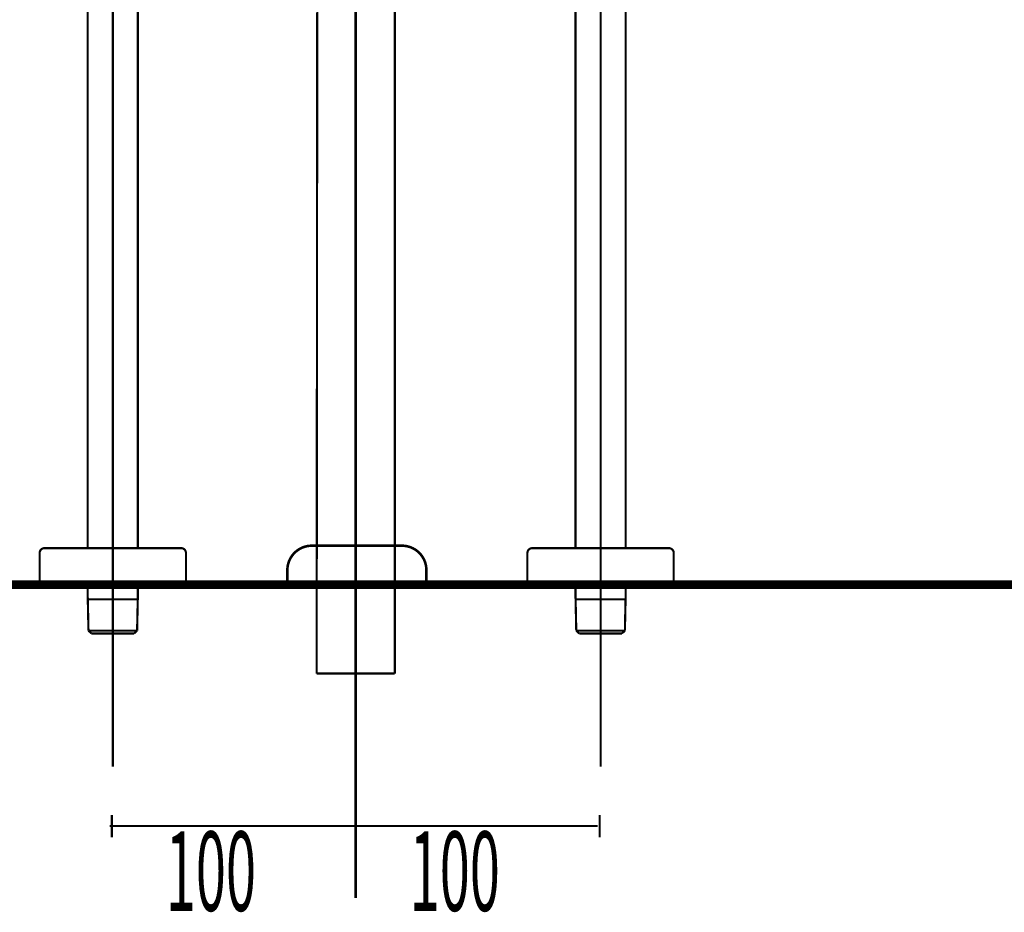
# Model space of a CAD drawing. Extents: x -39 to 502, y -330 to -8.
# Drawn here: x 116 to 156, y -268 to -232 of the extents above; entities that cross this region are included whole.
import ezdxf

# ---------------------------------------------------------------- set-up
doc = ezdxf.new("R2010")
doc.units = 0
doc.linetypes.add('AIGENLINE001', pattern=[13.007, 10, -1, 0.0035, -1, 0.0035, -1])
doc.linetypes.add('AIGENLINE004', pattern=[0.7056, 0.3528, -0.3528, 0, 0])
for name, color, linetype in [('LAYER_13', 7, 'CONTINUOUS'), ('LAYER_16', 7, 'CONTINUOUS'), ('LAYER_34', 7, 'CONTINUOUS'), ('LAYER_46', 7, 'CONTINUOUS')]:
    doc.layers.add(name, color=color, linetype=linetype)
doc.styles.get("Standard").update_dxf_attribs({"font": 'TXT', "bigfont": 'BIGFONT'})

# ---------------------------------------------------------------- blocks, each defined once
blk = doc.blocks.new('AIGNBL0D020004')
at = {"layer": 'LAYER_13', "linetype": 'AIGENLINE001', "const_width": 0.0882, "flags": 128}
blk.add_lwpolyline([(139.7277, -214.6198), (139.7277, -262.3781)], dxfattribs=at)
blk = doc.blocks.new('AIGNBL0D020005')
at = {"layer": 'LAYER_13', "const_width": 0.0882}
blk.add_lwpolyline([(140.7574, -216.5304), (140.7574, -253.4199)], dxfattribs=at)
blk = doc.blocks.new('AIGNBL0D020007')
at = {"layer": 'LAYER_13', "const_width": 0.0882}
blk.add_lwpolyline([(140.7574, -255.3091), (140.7519, -255.52)], dxfattribs=at)
blk = doc.blocks.new('AIGNBL0D020008')
at = {"layer": 'LAYER_13', "const_width": 0.0882}
blk.add_lwpolyline([(140.7247, -256.8036), (140.602, -256.92)], dxfattribs=at)
blk = doc.blocks.new('AIGNBL0D020009')
at = {"layer": 'LAYER_13', "const_width": 0.0882}
blk.add_lwpolyline([(138.7031, -255.52), (140.7519, -255.52)], dxfattribs=at)
blk = doc.blocks.new('AIGNBL0D02000A')
at = {"layer": 'LAYER_13', "const_width": 0.0882}
blk.add_lwpolyline([(140.7519, -255.52), (140.7247, -256.8036)], dxfattribs=at)
blk = doc.blocks.new('AIGNBL0D02000B')
at = {"layer": 'LAYER_13', "const_width": 0.0882}
blk.add_lwpolyline([(140.602, -256.92)], dxfattribs=at)
blk = doc.blocks.new('AIGNBL0D02000C')
at = {"layer": 'LAYER_13', "const_width": 0.0882}
blk.add_lwpolyline([(138.6976, -255.3091), (138.6976, -254.9198)], dxfattribs=at)
blk = doc.blocks.new('AIGNBL0D02000D')
at = {"layer": 'LAYER_13', "const_width": 0.0882}
blk.add_lwpolyline([(138.853, -256.92), (138.8533, -256.92)], dxfattribs=at)
blk = doc.blocks.new('AIGNBL0D02000E')
at = {"layer": 'LAYER_13', "const_width": 0.0882}
blk.add_lwpolyline([(138.8533, -256.92), (140.602, -256.92)], dxfattribs=at)
blk = doc.blocks.new('AIGNBL0D02000F')
at = {"layer": 'LAYER_13', "const_width": 0.0882}
blk.add_lwpolyline([(138.7306, -256.8036), (138.7031, -255.52)], dxfattribs=at)
blk = doc.blocks.new('AIGNBL0D020010')
at = {"layer": 'LAYER_13', "const_width": 0.0882}
blk.add_lwpolyline([(138.853, -256.92), (138.7306, -256.8036)], dxfattribs=at)
blk = doc.blocks.new('AIGNBL0D020011')
at = {"layer": 'LAYER_13', "const_width": 0.0882}
blk.add_lwpolyline([(138.7031, -255.52), (138.6976, -255.3091)], dxfattribs=at)
blk = doc.blocks.new('AIGNBL0D020014')
at = {"layer": 'LAYER_13', "const_width": 0.0882}
blk.add_lwpolyline([(138.6976, -253.4199), (138.6976, -216.5304)], dxfattribs=at)
blk = doc.blocks.new('AIGNBL0D020015')
at = {"layer": 'LAYER_13', "const_width": 0.0882}
blk.add_lwpolyline([(138.7306, -256.8036), (140.7247, -256.8036)], dxfattribs=at)
blk = doc.blocks.new('AIGNBL0D020016')
at = {"layer": 'LAYER_13', "const_width": 0.0882}
blk.add_lwpolyline([(140.7574, -254.9198), (140.7574, -255.3091)], dxfattribs=at)
blk = doc.blocks.new('AIGNBL0D02004E')
at = {"layer": 'LAYER_13', "const_width": 0.0882}
blk.add_lwpolyline([(142.5275, -253.4199), (136.9275, -253.4199)], dxfattribs=at)
blk = doc.blocks.new('AIGNBL0D02004F')
at = {"layer": 'LAYER_13', "const_width": 0.0882}
blk.add_lwpolyline([(136.7277, -254.9198), (136.7277, -253.6197)], dxfattribs=at)
blk = doc.blocks.new('AIGNBL0D020050')
at = {"layer": 'LAYER_13', "const_width": 0.0882}
blk.add_lwpolyline([(142.7277, -254.9198), (142.7277, -253.6197)], dxfattribs=at)
blk = doc.blocks.new('AIGNBL0D020051')
at = {"layer": 'LAYER_13', "linetype": 'AIGENLINE001', "const_width": 0.0882, "flags": 128}
blk.add_lwpolyline([(139.7277, -253.1201), (139.7277, -255.2196)], dxfattribs=at)
blk = doc.blocks.new('AIGNBL0D020052')
at = {"layer": 'LAYER_13', "const_width": 0.0882}
blk.add_lwpolyline([(142.7277, -254.9198), (136.7277, -254.9198)], dxfattribs=at)
blk = doc.blocks.new('AIGNBL0D020053')
at = {"layer": 'LAYER_13', "const_width": 0.0882}
blk.add_lwpolyline([(142.7277, -253.6197, 0.4141244), (142.5275, -253.4199)], format="xyb", dxfattribs=at)
blk = doc.blocks.new('AIGNBL0D020054')
at = {"layer": 'LAYER_13', "const_width": 0.0882}
blk.add_lwpolyline([(136.9275, -253.4199, 0.4138457), (136.7277, -253.6197)], format="xyb", dxfattribs=at)
blk = doc.blocks.new('AIGNBL0D010003')
at = {"layer": 'LAYER_13'}
for name in ['AIGNBL0D020004', 'AIGNBL0D020014', 'AIGNBL0D020005', 'AIGNBL0D020051', 'AIGNBL0D020054', 'AIGNBL0D02004E', 'AIGNBL0D020053', 'AIGNBL0D02004F', 'AIGNBL0D020050', 'AIGNBL0D020052', 'AIGNBL0D02000C', 'AIGNBL0D020016', 'AIGNBL0D020011', 'AIGNBL0D020009', 'AIGNBL0D02000F', 'AIGNBL0D02000A', 'AIGNBL0D020007', 'AIGNBL0D020010', 'AIGNBL0D020015', 'AIGNBL0D02000D', 'AIGNBL0D02000E', 'AIGNBL0D020008', 'AIGNBL0D02000B']:
    blk.add_blockref(name, (0, 0), dxfattribs=at)
blk = doc.blocks.new('AIGNBL0D020056')
at = {"layer": 'LAYER_13', "linetype": 'AIGENLINE001', "const_width": 0.0882, "flags": 128}
blk.add_lwpolyline([(119.7275, -214.6198), (119.7275, -262.3781)], dxfattribs=at)
blk = doc.blocks.new('AIGNBL0D020057')
at = {"layer": 'LAYER_13', "const_width": 0.0882}
blk.add_lwpolyline([(120.7573, -216.5304), (120.7573, -253.4199)], dxfattribs=at)
blk = doc.blocks.new('AIGNBL0D020059')
at = {"layer": 'LAYER_13', "const_width": 0.0882}
blk.add_lwpolyline([(120.7573, -255.3091), (120.7518, -255.52)], dxfattribs=at)
blk = doc.blocks.new('AIGNBL0D02005A')
at = {"layer": 'LAYER_13', "const_width": 0.0882}
blk.add_lwpolyline([(120.7245, -256.8036), (120.6019, -256.92)], dxfattribs=at)
blk = doc.blocks.new('AIGNBL0D02005B')
at = {"layer": 'LAYER_13', "const_width": 0.0882}
blk.add_lwpolyline([(118.703, -255.52), (120.7518, -255.52)], dxfattribs=at)
blk = doc.blocks.new('AIGNBL0D02005C')
at = {"layer": 'LAYER_13', "const_width": 0.0882}
blk.add_lwpolyline([(120.7518, -255.52), (120.7245, -256.8036)], dxfattribs=at)
blk = doc.blocks.new('AIGNBL0D02005D')
at = {"layer": 'LAYER_13', "const_width": 0.0882}
blk.add_lwpolyline([(120.6019, -256.92)], dxfattribs=at)
blk = doc.blocks.new('AIGNBL0D02005E')
at = {"layer": 'LAYER_13', "const_width": 0.0882}
blk.add_lwpolyline([(118.6974, -255.3091), (118.6974, -254.9198)], dxfattribs=at)
blk = doc.blocks.new('AIGNBL0D02005F')
at = {"layer": 'LAYER_13', "const_width": 0.0882}
blk.add_lwpolyline([(118.8528, -256.92), (118.8531, -256.92)], dxfattribs=at)
blk = doc.blocks.new('AIGNBL0D020060')
at = {"layer": 'LAYER_13', "const_width": 0.0882}
blk.add_lwpolyline([(118.8531, -256.92), (120.6019, -256.92)], dxfattribs=at)
blk = doc.blocks.new('AIGNBL0D020061')
at = {"layer": 'LAYER_13', "const_width": 0.0882}
blk.add_lwpolyline([(118.7305, -256.8036), (118.703, -255.52)], dxfattribs=at)
blk = doc.blocks.new('AIGNBL0D020062')
at = {"layer": 'LAYER_13', "const_width": 0.0882}
blk.add_lwpolyline([(118.8528, -256.92), (118.7305, -256.8036)], dxfattribs=at)
blk = doc.blocks.new('AIGNBL0D020063')
at = {"layer": 'LAYER_13', "const_width": 0.0882}
blk.add_lwpolyline([(118.703, -255.52), (118.6974, -255.3091)], dxfattribs=at)
blk = doc.blocks.new('AIGNBL0D020066')
at = {"layer": 'LAYER_13', "const_width": 0.0882}
blk.add_lwpolyline([(118.6974, -253.4199), (118.6974, -216.5304)], dxfattribs=at)
blk = doc.blocks.new('AIGNBL0D020067')
at = {"layer": 'LAYER_13', "const_width": 0.0882}
blk.add_lwpolyline([(118.7305, -256.8036), (120.7245, -256.8036)], dxfattribs=at)
blk = doc.blocks.new('AIGNBL0D020068')
at = {"layer": 'LAYER_13', "const_width": 0.0882}
blk.add_lwpolyline([(120.7573, -254.9198), (120.7573, -255.3091)], dxfattribs=at)
blk = doc.blocks.new('AIGNBL0D0200A0')
at = {"layer": 'LAYER_13', "const_width": 0.0882}
blk.add_lwpolyline([(122.5274, -253.4199), (116.9274, -253.4199)], dxfattribs=at)
blk = doc.blocks.new('AIGNBL0D0200A1')
at = {"layer": 'LAYER_13', "const_width": 0.0882}
blk.add_lwpolyline([(116.7275, -254.9198), (116.7275, -253.6197)], dxfattribs=at)
blk = doc.blocks.new('AIGNBL0D0200A2')
at = {"layer": 'LAYER_13', "const_width": 0.0882}
blk.add_lwpolyline([(122.7275, -254.9198), (122.7275, -253.6197)], dxfattribs=at)
blk = doc.blocks.new('AIGNBL0D0200A3')
at = {"layer": 'LAYER_13', "linetype": 'AIGENLINE001', "const_width": 0.0882, "flags": 128}
blk.add_lwpolyline([(119.7275, -253.1201), (119.7275, -255.2196)], dxfattribs=at)
blk = doc.blocks.new('AIGNBL0D0200A4')
at = {"layer": 'LAYER_13', "const_width": 0.0882}
blk.add_lwpolyline([(122.7275, -254.9198), (116.7275, -254.9198)], dxfattribs=at)
blk = doc.blocks.new('AIGNBL0D0200A5')
at = {"layer": 'LAYER_13', "const_width": 0.0882}
blk.add_lwpolyline([(122.7275, -253.6197, 0.4140681), (122.5274, -253.4199)], format="xyb", dxfattribs=at)
blk = doc.blocks.new('AIGNBL0D0200A6')
at = {"layer": 'LAYER_13', "const_width": 0.0882}
blk.add_lwpolyline([(116.9274, -253.4199, 0.4138618), (116.7275, -253.6197)], format="xyb", dxfattribs=at)
blk = doc.blocks.new('AIGNBL0D010055')
at = {"layer": 'LAYER_13'}
for name in ['AIGNBL0D020056', 'AIGNBL0D020066', 'AIGNBL0D020057', 'AIGNBL0D0200A3', 'AIGNBL0D0200A6', 'AIGNBL0D0200A0', 'AIGNBL0D0200A5', 'AIGNBL0D0200A1', 'AIGNBL0D0200A2', 'AIGNBL0D0200A4', 'AIGNBL0D02005E', 'AIGNBL0D020068', 'AIGNBL0D020063', 'AIGNBL0D02005B', 'AIGNBL0D020061', 'AIGNBL0D02005C', 'AIGNBL0D020059', 'AIGNBL0D020062', 'AIGNBL0D020067', 'AIGNBL0D02005F', 'AIGNBL0D020060', 'AIGNBL0D02005A', 'AIGNBL0D02005D']:
    blk.add_blockref(name, (0, 0), dxfattribs=at)
blk = doc.blocks.new('AIGNBL10020006')
at = {"layer": 'LAYER_16', "const_width": 0.0882}
for points in [[(128.0902, -254.2904), (128.1294, -210.0973)], [(131.29, -258.234), (131.29, -219.12)]]:
    blk.add_lwpolyline(points, dxfattribs=at)
blk = doc.blocks.new('AIGNBL1002000E')
at = {"layer": 'LAYER_16', "const_width": 0.0882}
for points in [[(129.69, -212.1072), (129.69, -210.9131)], [(129.69, -216.4315), (129.69, -213.3013)], [(129.69, -216.2234), (129.69, -219.2957)], [(129.69, -221.1161), (129.69, -217.4175)], [(129.69, -226.4436), (129.69, -222.3102)], [(129.69, -243.4427), (129.69, -227.6632)], [(129.69, -245.8295), (129.69, -244.6368)], [(129.69, -251.824), (129.69, -247.0236)], [(129.69, -254.2376), (129.69, -253.018)], [(129.69, -254.4517), (129.69, -253.2576)], [(129.69, -253.7619), (129.69, -256.6248)], [(129.69, -256.1491), (129.69, -254.9557)], [(129.69, -255.7932), (129.69, -255.4317)], [(129.69, -262.1435), (129.69, -257.3424)]]:
    blk.add_lwpolyline(points, dxfattribs=at)
blk = doc.blocks.new('AIGNBL1002000F')
at = {"layer": 'LAYER_16', "const_width": 0.0882}
for points in [[(128.0902, -253.9814), (128.0902, -258.562)], [(131.29, -255.789), (131.29, -258.562)], [(128.0902, -258.562), (131.29, -258.562)]]:
    blk.add_lwpolyline(points, dxfattribs=at)
blk = doc.blocks.new('AIGNBL10030032')
at = {"layer": 'LAYER_16', "const_width": 0.1058}
blk.add_lwpolyline([(131.5849, -253.3203), (127.8852, -253.3203)], dxfattribs=at)
blk = doc.blocks.new('AIGNBL10030033')
at = {"layer": 'LAYER_16', "const_width": 0.1058}
blk.add_lwpolyline([(126.8851, -254.9198), (126.8851, -254.32)], dxfattribs=at)
blk = doc.blocks.new('AIGNBL10030034')
at = {"layer": 'LAYER_16', "const_width": 0.1058}
blk.add_lwpolyline([(132.5853, -254.32), (132.5853, -254.9198)], dxfattribs=at)
blk = doc.blocks.new('AIGNBL10030035')
at = {"layer": 'LAYER_16', "const_width": 0.1058}
blk.add_lwpolyline([(132.5853, -254.9198), (126.8851, -254.9198)], dxfattribs=at)
blk = doc.blocks.new('AIGNBL10030036')
at = {"layer": 'LAYER_16', "const_width": 0.1058}
blk.add_lwpolyline([(127.8852, -253.3203, 0.4143374), (126.8851, -254.32)], format="xyb", dxfattribs=at)
blk = doc.blocks.new('AIGNBL10030037')
at = {"layer": 'LAYER_16', "const_width": 0.1058}
blk.add_lwpolyline([(132.5853, -254.32, 0.4143663), (131.5849, -253.3203)], format="xyb", dxfattribs=at)
blk = doc.blocks.new('AIGNBL10020031')
at = {"layer": 'LAYER_16'}
for name in ['AIGNBL10030036', 'AIGNBL10030032', 'AIGNBL10030037', 'AIGNBL10030033', 'AIGNBL10030034', 'AIGNBL10030035']:
    blk.add_blockref(name, (0, 0), dxfattribs=at)
blk = doc.blocks.new('AIGNBL10010004')
at = {"layer": 'LAYER_16'}
for name in ['AIGNBL10020006', 'AIGNBL1002000E', 'AIGNBL10020031', 'AIGNBL1002000F']:
    blk.add_blockref(name, (0, 0), dxfattribs=at)
blk = doc.blocks.new('AIGNBL22010186')
at = {"layer": 'LAYER_34', "linetype": 'AIGENLINE004', "const_width": 0.1058, "flags": 128}
blk.add_lwpolyline([(129.69, -50.3472), (129.69, -267.762)], dxfattribs=at)

msp = doc.modelspace()

# ---------------------------------------------------------------- linework, layer by layer
at = {"layer": 'LAYER_13', "const_width": 0.0882}
for points in [[(119.69, -264.3542), (119.69, -265.2737)], [(129.69, -264.3542), (129.69, -265.2737)], [(139.6901, -264.3542), (139.6901, -265.2737)], [(119.6042, -264.8141), (129.6043, -264.8141)], [(129.6043, -264.8141), (139.6043, -264.8141)]]:
    msp.add_lwpolyline(points, dxfattribs=at)
at = {"layer": 'LAYER_46', "const_width": 0.3528}
msp.add_lwpolyline([(79.1724, -254.9198), (233.3894, -254.9198)], dxfattribs=at)

# ---------------------------------------------------------------- block references
at = {"layer": 'LAYER_13'}
for name in ['AIGNBL0D010055', 'AIGNBL0D010003']:
    msp.add_blockref(name, (0, 0), dxfattribs=at)
at = {"layer": 'LAYER_16'}
msp.add_blockref('AIGNBL10010004', (0, 0), dxfattribs=at)
at = {"layer": 'LAYER_34'}
msp.add_blockref('AIGNBL22010186', (0, 0), dxfattribs=at)

# ---------------------------------------------------------------- texts
at = {"layer": 'LAYER_13', "width": 0.5}
for p in [(121.9004, -268.2926), (131.9004, -268.2926)]:
    msp.add_text('100', height=3.2575, dxfattribs=at).set_placement(p)

doc.saveas('drawing.dxf')
